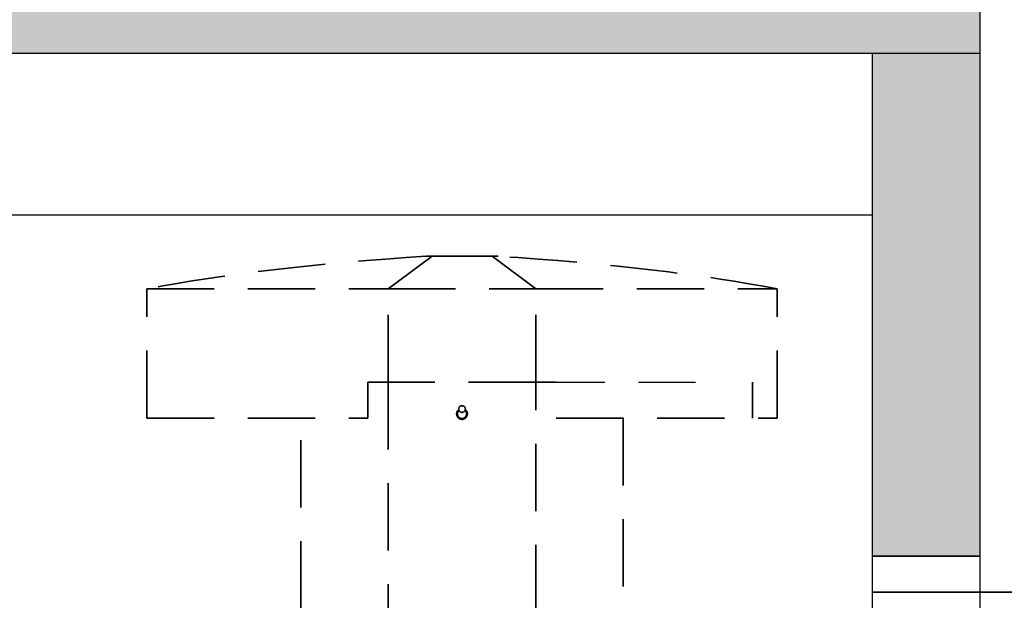
# Model space of a CAD drawing. Units: inches. Extents: x 706 to 1496, y 697 to 1287.
# Drawn here: x 1253 to 1308, y 965 to 997 of the extents above; entities that cross this region are included whole.
import ezdxf

# ---------------------------------------------------------------- set-up
doc = ezdxf.new("R2010")
doc.units = ezdxf.units.IN
doc.header["$LTSCALE"] = 15
doc.header["$MEASUREMENT"] = 0
doc.linetypes.add('HIDDEN', pattern=[0.375, 0.25, -0.125])
doc.layers.add('Visible Edges(ANSI)', color=7, linetype='Continuous', lineweight=35)
doc.styles.get("Standard").update_dxf_attribs({"font": 'arial.ttf'})
doc.dimstyles.get("Standard").update_dxf_attribs({"dimtxt": 0.18, "dimasz": 0.18, "dimexe": 0.18, "dimexo": 0.0625, "dimgap": 0.09, "dimtad": 0, "dimtih": 1, "dimtoh": 1, "dimdec": 4, "dimzin": 0, "dimdsep": 46, "dimtxsty": 'Standard', "dimcen": 0.09, "dimadec": 0, "dimazin": 0, "dimtfac": 1, "dimtdec": 4, "dimtofl": 0, "dimtmove": 0, "dimatfit": 3, "dimfxl": 0, "dimtolj": 1, "dimtzin": 0, "dimarcsym": 0})

msp = doc.modelspace()

# ---------------------------------------------------------------- hatches: boundary and pattern name
h = msp.add_hatch()
h.set_pattern_fill('AR-CONC', color=256)
h.set_pattern_definition([(50, (11.444, 11.228), (7.172602, -0.627521), [0.75, -8.25]), (355, (11.444, 11.228), (-1.387513, 7.52192), [0.6, -6.6]), (100.45144, (12.0414, 11.176), (5.785088, 6.8944), [0.637402, -7.01142]), (46.1842, (11.444, 13.228), (10.672413, -1.655193), [1.125, -12.375]), (96.6356, (12.333, 13.09), (9.34662, 9.741186), [0.9561, -10.51714]), (351.1842, (11.444, 13.228), (9.34662, 9.741186), [0.9, -9.9]), (21, (12.444, 12.728), (5.96907, -4.026189), [0.75, -8.25]), (326, (12.444, 12.728), (2.433153, 7.2515), [0.6, -6.6]), (71.45144, (12.941, 12.393), (8.402224, 3.225312), [0.637402, -7.01142]), (37.5, (11.4437, 11.2282), (0.1215986, 3.3289385), [0, -6.52, 0, -6.7, 0, -6.625]), (7.5, (11.4437, 11.2282), (2.630695, 3.944117), [0, -3.82, 0, -6.37, 0, -2.525]), (327.5, (9.2137, 11.2282), (5.3382244, -0.2255487), [0, -2.5, 0, -7.8, 0, -10.35]), (317.5, (8.2137, 11.228), (5.831862, 1.00105), [0, -3.25, 0, -5.18, 0, -7.35])])
h.paths.add_polyline_path([(1120.534, 995.018), (1300.534, 995.018), (1300.534, 967.014), (1306.534, 967.014), (1306.534, 1005.018), (1114.534, 1005.018), (1114.534, 976.494), (1120.534, 976.494)])

# ---------------------------------------------------------------- linework, layer by layer
for p, q in [((1306.534, 917.014), (1306.534, 1005.018)), ((1120.534, 995.018), (1306.534, 995.018)), ((1300.534, 923.014), (1300.534, 995.018)), ((1120.534, 986.014), (1300.534, 986.014))]:
    msp.add_line(p, q)
at = {"linetype": 'HIDDEN'}
msp.add_line((1281.865, 976.702), (1290.665, 976.702), dxfattribs=at)
at = {"layer": 'Visible Edges(ANSI)', "linetype": 'HIDDEN'}
for p, q in [((1275.998, 983.702), (1273.549, 981.889)), ((1275.998, 983.702), (1275.65, 983.702)), ((1279.34, 983.702), (1275.998, 983.702)), ((1279.689, 983.702), (1279.34, 983.702)), ((1279.34, 983.702), (1281.789, 981.889)), ((1260.124, 981.889), (1273.549, 981.889)), ((1260.124, 974.702), (1260.124, 981.889)), ((1273.549, 981.889), (1281.789, 981.889)), ((1273.549, 976.702), (1273.549, 981.889)), ((1281.789, 981.889), (1295.215, 981.889)), ((1281.789, 976.702), (1281.789, 981.889)), ((1295.215, 974.702), (1295.215, 981.889)), ((1272.417, 976.702), (1272.417, 974.702)), ((1272.417, 976.702), (1273.468, 976.702)), ((1273.468, 976.702), (1273.559, 976.702)), ((1273.559, 976.702), (1273.559, 947.014)), ((1281.78, 976.702), (1273.559, 976.702)), ((1281.78, 976.702), (1281.871, 976.702)), ((1281.78, 947.014), (1281.78, 976.702)), ((1281.871, 976.702), (1282.921, 976.702)), ((1293.855, 976.702), (1293.855, 974.702)), ((1260.124, 974.702), (1272.417, 974.702)), ((1268.696, 964.097), (1268.696, 974.702)), ((1282.921, 974.702), (1295.215, 974.702)), ((1286.642, 974.702), (1286.642, 964.097))]:
    msp.add_line(p, q, dxfattribs=at)
at = {"layer": 'Visible Edges(ANSI)'}
for p, q in [((1306.534, 967.014), (1300.534, 967.014)), ((1327.604, 965.014), (1300.534, 965.014))]:
    msp.add_line(p, q, dxfattribs=at)
at = {"layer": 'Visible Edges(ANSI)', "linetype": 'HIDDEN'}
msp.add_circle((1277.669, 975.202), 0.187, dxfattribs=at)
for radius, start, end in [(0.3, 127.7472, 52.2528), (0.25, 131.508, 48.492)]:
    msp.add_arc((1277.669, 974.927), radius, start, end, dxfattribs=at)
for major_axis, start_param, end_param in [((-23.561, -1.235), 4.79137, 5.545573), ((-23.561, 1.235), 3.879205, 4.633408)]:
    msp.add_ellipse((1277.669, 980.736), major_axis=major_axis, ratio=0.13041, start_param=start_param, end_param=end_param, dxfattribs=at)

# ---------------------------------------------------------------- leaders
at = {"linetype": 'Continuous', "annotation_type": 0, "has_hookline": 1, "hookline_direction": 0, "text_width": 68.726}
msp.add_leader([(1247.394, 982.702), (1250.478, 1097.462), (1256.728, 1097.462)], dimstyle='Standard', override={"dimscale": 25, "dimtxt": 0.2032, "dimasz": 0.25, "dimgap": 0.09, "dimtad": 0, "dimdec": 2, "dimpost": ' in.', "dimtdec": 2, "dimlwd": 20, "dimlwe": 20}, dxfattribs=at)

doc.saveas('drawing.dxf')
